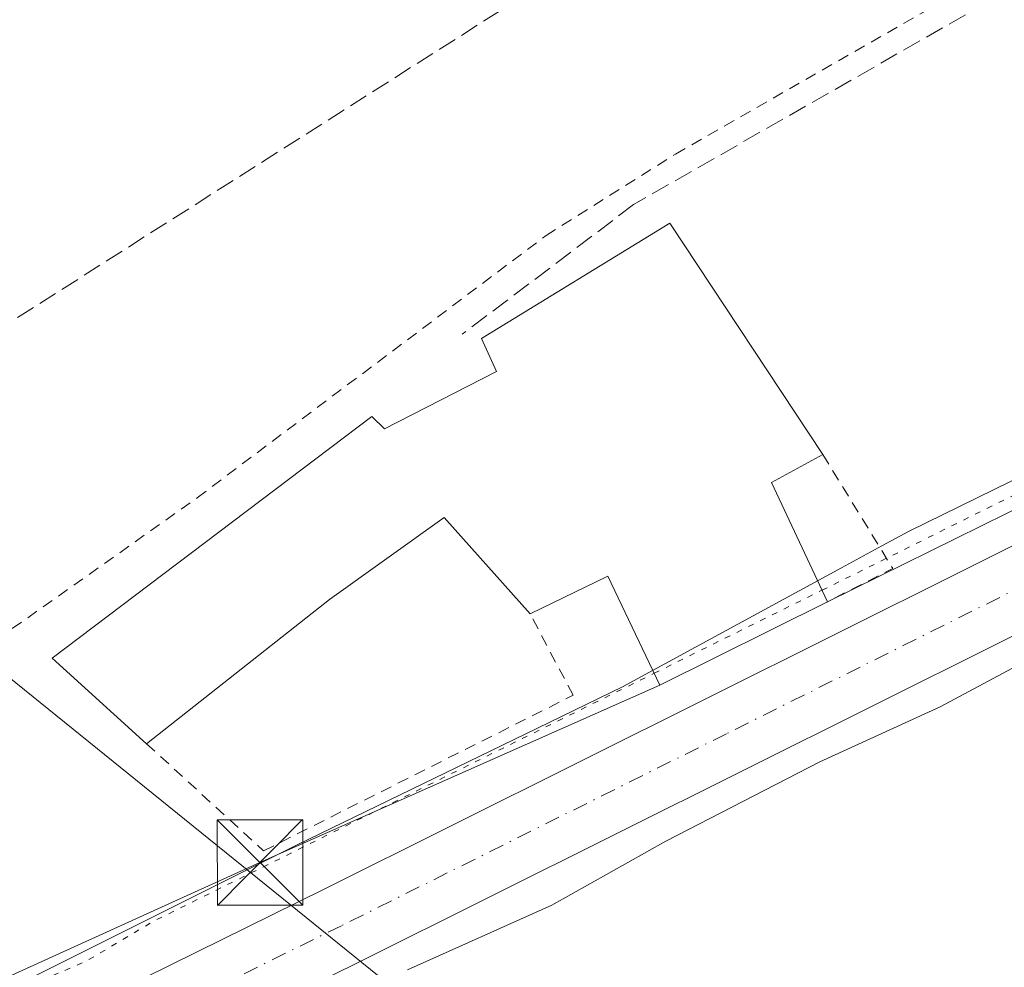
# Model space of a CAD drawing. Units: metres. Extents: x 604661 to 608147, y 4687566 to 4689942.
# Drawn here: x 606044 to 606131, y 4688163 to 4688246 of the extents above; entities that cross this region are included whole.
import ezdxf

# ---------------------------------------------------------------- set-up
doc = ezdxf.new("R2010")
doc.units = ezdxf.units.M
doc.header["$MEASUREMENT"] = 0
for name, pattern in [('DGN Style 2', [1.6480167562047852, 0.988810053722871, -0.6592067024819142]), ('DGN Style 3', [2.307223458686699, 1.648016756204785, -0.6592067024819142]), ('DGN Style 4', [2.6384748266838614, 1.318413404963828, -0.6592067024819142, 0.001648016756204785, -0.6592067024819142]), ('DGN Style 5', [1.1536117293433497, 0.4944050268614355, -0.6592067024819142])]:
    doc.linetypes.add(name, pattern=pattern)
for name, color, linetype, lineweight in [('Alambrada', 7, 'DGN Style 2', 0), ('Carretera de calzada única Cxs', 7, 'Continuous', 13), ('Carretera de calzada única eje', 7, 'DGN Style 4', 0), ('Conducción de hidrocarburos lineal', 6, 'DGN Style 3', 0), ('Corriente artificial Cxs', 4, 'Continuous', 13), ('Corriente artificial lineal', 4, 'DGN Style 3', 13), ('Curva de nivel normal', 30, 'Continuous', 0), ('Curva de nivel normal depresión', 30, 'DGN Style 5', 0), ('Edificación Cxs', 1, 'Continuous', 13), ('Municipio', 91, 'Continuous', 13), ('Municipio CxS', 4, 'Continuous', 0), ('Tendido', 6, 'Continuous', 0), ('Torre de tendido puntual', 7, 'Continuous', 0), ('Valla', 7, 'DGN Style 2', 0)]:
    doc.layers.add(name, color=color, linetype=linetype, lineweight=lineweight)

# ---------------------------------------------------------------- blocks, each defined once
blk = doc.blocks.new('*U31')
at = {"layer": 'Carretera de calzada única Cxs', "color": 7, "linetype": 'Continuous', "lineweight": 13}
for points in [[(606141.6201, 4688197.390100001, 295.6040000000066), (606074.0701000001, 4688163.690099999, 295.7209000000003), (606018.0701000001, 4688136.030099999, 295.8315000000002), (605953.2301000003, 4688104.8301, 296.4225000000006), (605941.4801000003, 4688099.780099999, 297.1184000000067), (605901.9600999998, 4688078.9101, 297.8380000000034), (605892.6201, 4688065.280099999, 296.8435000000027), (605891.4401000004, 4688063.550100001, 296.8338999999978), (605887.5739000002, 4688057.922800001, 296.0013999999938)], [(605865.2801000001, 4688036.120100001, 297.8888000000007), (605897.8300999999, 4688081.190099999, 299.9631999999983), (605938.6901000004, 4688103.850099999, 296.2155000000057), (605950.7801000001, 4688110.190099999, 296.476999999999), (606014.9600999998, 4688142.4301, 295.975099999996), (606070.9200999998, 4688170.050100001, 295.9856), (606138.4600999998, 4688203.7501, 296.1693999999989)]]:
    blk.add_polyline3d(points, dxfattribs=at)
blk = doc.blocks.new('5TTEND')
at = {"layer": 'Corriente artificial Cxs', "color": 7, "linetype": 'Continuous', "lineweight": 0}
for p, q in [((-0.375, 0.3754), (0.375, -0.3746)), ((0.3720000000000001, 0.3784000000000001), (-0.3720000000000001, -0.3776))]:
    blk.add_line(p, q, dxfattribs=at)
at = {"layer": 'Corriente artificial Cxs', "color": 7, "linetype": 'Continuous', "lineweight": 0, "flags": 128}
blk.add_lwpolyline([(-0.375, -0.3746), (0.375, -0.3746), (0.375, 0.3754), (-0.375, 0.3754), (-0.3720000000000001, -0.3776)], dxfattribs=at)

msp = doc.modelspace()

# ---------------------------------------------------------------- linework, layer by layer
at = {"layer": 'Alambrada', "color": 7, "linetype": 'DGN Style 2', "lineweight": 0, "extrusion": (0.2444503926449807, -0.05491663933128189, 0.9681054530681421), "elevation": -109007.2853909694, "flags": 128}
msp.add_lwpolyline([(4707055.382078773, 422396.1260689799), (4707046.961330059, 422387.6716345012), (4707042.863942184, 422392.7976991792)], dxfattribs=at)
at = {"layer": 'Alambrada', "color": 7, "linetype": 'DGN Style 2', "lineweight": 0}
msp.add_polyline3d([(606040.9401000004, 4688191.030099999, 296.7363000000041), (606059.8400999998, 4688204.4101, 296.1239999999962), (606090.4401000004, 4688227.4301, 295.4214000000065), (606101.7801000001, 4688234.5801, 295.4956999999995), (606148.1501000002, 4688261.1501, 296.520199999999), (606149.1401000004, 4688261.9801, 296.5558000000019), (606149.2100999998, 4688262.590100001, 296.5081000000064), (606148.3501000004, 4688263.1801, 296.613400000002), (606122.4401000004, 4688263.030099999, 296.0307999999932), (606101.0301000001, 4688264.0101, 295.9023000000016), (606081.6401000004, 4688264.530099999, 295.8868999999977), (606054.9801000003, 4688264.4901, 295.7459999999992), (606044.9001000002, 4688264.0101, 295.4728999999934), (606041.2301000003, 4688263.190099999, 295.4762000000046), (606037.3701, 4688260.440099999, 295.4403000000021), (606030.5500999996, 4688254.170100001, 296.3793000000005), (606004.9600999998, 4688225.600099999, 296.0754000000015), (606040.9401000004, 4688191.030099999, 296.7363000000041)], dxfattribs=at)
at = {"layer": 'Carretera de calzada única Cxs', "color": 7, "linetype": 'Continuous', "lineweight": 13}
for points in [[(606163.9945, 4688208.386700001, 295.7314000000042), (606163.2301000003, 4688208.0701, 295.7260999999999), (606141.6201, 4688197.390100001, 295.6040000000066), (606074.0701000001, 4688163.690099999, 295.7209000000003), (606018.0701000001, 4688136.030099999, 295.8315000000002), (605953.2301000003, 4688104.8301, 296.4225000000006), (605941.4801000003, 4688099.780099999, 297.1184000000067), (605901.9600999998, 4688078.9101, 297.8380000000034), (605892.6201, 4688065.280099999, 296.8435000000027), (605891.4401000004, 4688063.550100001, 296.8338999999978)], [(605865.2801000001, 4688036.120100001, 297.8888000000007), (605897.8300999999, 4688081.190099999, 299.9631999999983), (605938.6901000004, 4688103.850099999, 296.2155000000057), (605950.7801000001, 4688110.190099999, 296.476999999999), (606014.9600999998, 4688142.4301, 295.975099999996), (606070.9200999998, 4688170.050100001, 295.9856), (606138.4600999998, 4688203.7501, 296.1693999999989)]]:
    msp.add_polyline3d(points, dxfattribs=at)
at = {"layer": 'Carretera de calzada única eje', "color": 7, "linetype": 'DGN Style 4', "lineweight": 0}
msp.add_polyline3d([(606175.6700999998, 4688218.1801, 295.7479000000022), (606167.6700999998, 4688214.2301, 295.7032000000036), (606150.7301000003, 4688205.850099999, 295.7014999999956), (606140.0301000001, 4688200.5701, 295.918399999995), (606106.2600999996, 4688183.710100001, 295.9324000000051), (606072.5000999998, 4688166.870100001, 295.7137999999977), (606044.5100999996, 4688153.0701, 295.8151000000071), (606016.5100999996, 4688139.2301, 295.8565999999992), (605984.4200999998, 4688123.100099999, 296.0393999999943), (605952.0100999996, 4688107.5101, 296.2854999999981), (605946.1201, 4688104.9801, 296.1002000000008), (605940.0701000001, 4688101.8201, 296.3295999999973), (605920.3201000001, 4688091.370100001, 297.5749999999971), (605899.8901000004, 4688080.050100001, 299.1055999999954), (605895.2301000003, 4688073.2301, 301.5813000000053), (605894.6401000004, 4688072.370100001, 301.3479999999981), (605885.3661000002, 4688059.5285, 297.2342000000062)], dxfattribs=at)
at = {"layer": 'Conducción de hidrocarburos lineal', "color": 6, "linetype": 'DGN Style 3', "lineweight": 0}
msp.add_polyline3d([(605847.4600000001, 4688112.32, 295.5111000000034), (605956.0599999996, 4688208.810000001, 295.8418999999994), (605962.8600000005, 4688209.33, 296.1248999999953), (605975.9500000002, 4688200.430000001, 296.6425000000018), (606017.1257999997, 4688206.310699999, 295.3035999999993), (606022.6699999999, 4688206.600000001, 295.5632999999943), (606600.3565999996, 4688574.1818, 298.093200000003), (606769.8060999997, 4688705.984200001, 298.6918000000005), (606811.0158000002, 4688711.808599999, 299.2479000000022), (606921.9655999999, 4688774.612299999, 298.8957999999984), (607029.7872000001, 4688867.099400001, 299.1901000000071), (607206.6399999997, 4689018.800000001, 299.4184999999998), (607400.75, 4689169.720000001, 299.4833999999973), (607441.5099999999, 4689150.180000001, 298.8853999999992), (607598.9400000004, 4689171.390000001, 297.508799999996), (607745.04, 4689290.100000001, 297.2651999999944), (607790.6293000003, 4689319.624299999, 297.1842000000034), (608064.6940000001, 4689501.9932, 300.2792000000045), (608068.6628000002, 4689503.818800001, 300.5124999999971), (608099.7154000001, 4689514.272800001, 300.4732999999979)], dxfattribs=at)
at = {"layer": 'Corriente artificial lineal', "color": 4, "linetype": 'DGN Style 3', "lineweight": 13}
msp.add_polyline3d([(606214.6801000005, 4688265.170100001, 297.0253999999986), (606155.2600999996, 4688262.840100001, 296.287599999996), (606098.1201, 4688230.1501, 295.3733000000066), (606083.0846999995, 4688218.7711, 295.3178999999946)], dxfattribs=at)
at = {"layer": 'Curva de nivel normal', "color": 30, "linetype": 'Continuous', "lineweight": 0, "elevation": 295, "flags": 128}
msp.add_lwpolyline([(606138.4500000002, 4688193.2601), (606125.0099999999, 4688186.0701), (606114.4500000002, 4688181.2401), (606100.9400000004, 4688174.280099999), (606090.9400000004, 4688168.6801), (606078.2800000003, 4688162.9901)], dxfattribs=at)
at = {"layer": 'Curva de nivel normal depresión', "color": 30, "linetype": 'DGN Style 5', "lineweight": 0, "elevation": 295, "flags": 128}
for points in [[(606114.6371999999, 4688196.3084), (606133.3700000001, 4688205.590100001), (606136.2699999996, 4688207.5701), (606141.5999999996, 4688209.7401), (606149.6799999997, 4688213.790100001), (606163.5899999999, 4688220.600099999), (606169.3499999996, 4688224.420100001), (606170.4699999997, 4688226.5801), (606170.0599999996, 4688227.840100001), (606163.0599999996, 4688233.720100001), (606159.9299999997, 4688235.590100001), (606157.4500000002, 4688237.440099999), (606154.3200000003, 4688239.3101), (606150.3700000001, 4688243.100099999), (606149.4600000001, 4688245.870100001), (606149.2100000001, 4688248.1601), (606147.5999999996, 4688249.590100001), (606143.8099999996, 4688248.590100001), (606143.9699999997, 4688250.9901), (606142.75, 4688251.5801), (606138.1799999997, 4688256.1601), (606116.9299999997, 4688256.920100001), (606115.0899999999, 4688257.4101), (606111.2100000001, 4688257.540100001), (606106.8399999999, 4688258.950099999), (606100.7699999996, 4688258.600099999), (606098.6699999999, 4688258.790100001), (606097.8200000003, 4688259.8201), (606095.4500000002, 4688259.940099999), (606090.3899999997, 4688259.130100001), (606087.7400000002, 4688259.8101), (606086.4400000004, 4688259.350099999), (606085.7400000002, 4688258.2601), (606085.4600000001, 4688259.590100001), (606084.4699999997, 4688261.4001), (606082.3799999999, 4688262.1801), (606079.8799999999, 4688261.860099999), (606078.2199999997, 4688262.200099999), (606075.5199999996, 4688262.030099999), (606069.3899999997, 4688260.970100001), (606059.6100000005, 4688259.940099999), (606057.6100000005, 4688260.4801), (606055.2800000003, 4688259.8101), (606052.9400000004, 4688259.670100001), (606055.1299999999, 4688260.2601), (606055.7800000003, 4688261.4001), (606050.4100000003, 4688263.590100001), (606042.9500000002, 4688261.190099999), (606030.0899999999, 4688252.8201), (606028.5800000001, 4688252.710100001), (606027.7599999999, 4688253.7401), (606026.6799999997, 4688254.6601), (606026.1699999999, 4688255.940099999), (606023.6100000005, 4688253.4301), (606020.25, 4688250.690099999), (606012.0300000003, 4688242.390100001), (606007.9199999999, 4688239.0801), (606003.9900000002, 4688234.270099999), (605981.2300000006, 4688198.640100001), (605971.8899999997, 4688188.780099999), (605963.7800000003, 4688179.140100001), (605954.4699999997, 4688168.3201), (605949.4600000001, 4688160.770099999), (605949.4600000001, 4688159.270099999), (605950.8300000001, 4688157.4801), (605952.4299999997, 4688156.4101), (605953.3799999999, 4688155.360099999), (605954.5999999996, 4688154.5801), (605955.5899999999, 4688153.5701), (605956.8099999996, 4688152.7601), (605957.5999999996, 4688151.710100001), (605963.7199999997, 4688148.0801), (605967.75, 4688145.670100001), (605969.8200000003, 4688143.8201), (605969.8799999999, 4688140.270099999), (605970.75, 4688138.700099999), (605971.8200000003, 4688137.5801), (605973.6100000005, 4688137.530099999), (605976.5999999996, 4688131.780099999), (605978.04, 4688131.020099999), (605981.2800000003, 4688131.720100001), (605983.6100000005, 4688133.360099999), (605985.5599999996, 4688134.0001), (605987.4900000002, 4688133.520099999), (605990.1500000004, 4688134.0701), (605993.6699999999, 4688136.350099999), (605998.6100000005, 4688138.350099999), (606008.1299999999, 4688143.5601), (606019.04, 4688149.020099999), (606024.7800000003, 4688152.280099999), (606033.2000000002, 4688155.7501), (606041.7199999997, 4688160.140100001), (606050.1500000004, 4688163.770099999), (606056.0099999999, 4688167.2601), (606099.9254999999, 4688189.019099999)], [(606099.9254999999, 4688189.019099999), (606114.6371999999, 4688196.3084)]]:
    msp.add_lwpolyline(points, dxfattribs=at)
at = {"layer": 'Edificación Cxs', "color": 1, "linetype": 'Continuous', "lineweight": 13, "elevation": 300.6282999999967, "flags": 128}
msp.add_lwpolyline([(606101.2801000001, 4688228.530099999), (606114.7100999998, 4688208.220100001), (606110.2100999998, 4688205.7501), (606115.1101000002, 4688195.300100001), (606100.4200999998, 4688187.9801), (606095.8701, 4688197.540100001), (606089.0500999996, 4688194.220100001), (606081.5100999996, 4688202.690099999), (606071.4600999998, 4688195.4801), (606055.4001000002, 4688182.840100001), (606047.1101000002, 4688190.350099999), (606075.1501000002, 4688211.540100001), (606076.2801000001, 4688210.460100001), (606086.1001000004, 4688215.4901), (606084.7801000001, 4688218.390100001)], close=True, dxfattribs=at)
at = {"layer": 'Edificación Cxs', "color": 1, "linetype": 'Continuous', "lineweight": 13, "extrusion": (-0.02490405346715886, 0.03766204958233589, 0.9989801590332826), "elevation": 161770.3898037053, "flags": 128}
msp.add_lwpolyline([(-3091446.82729483, -3572622.629840692), (-3091446.82729483, -3572598.25624637)], dxfattribs=at)
at = {"layer": 'Edificación Cxs', "color": 1, "linetype": 'Continuous', "lineweight": 13, "extrusion": (0.3619571238592753, -0.04887809864444227, 0.9309124405444507), "elevation": -9485.869897725235, "flags": 128}
msp.add_lwpolyline([(4727151.026704334, 24992.68980244733), (4727147.976714881, 24997.1252127256), (4727138.276447247, 24990.40666131687)], dxfattribs=at)
at = {"layer": 'Edificación Cxs', "color": 1, "linetype": 'Continuous', "lineweight": 13}
for points in [[(606055.4001000002, 4688182.840100001, 299.084799999997), (606047.1101000002, 4688190.350099999, 296.9755000000005), (606075.1501000002, 4688211.540100001, 296.9089999999997), (606076.2801000001, 4688210.460100001, 297.6748999999982), (606086.1001000004, 4688215.4901, 297.652700000006), (606084.7801000001, 4688218.390100001, 296.5963999999949), (606101.2801000001, 4688228.530099999, 296.7758000000031)], [(606089.0500999996, 4688194.220100001, 298.6116000000038), (606081.5100999996, 4688202.690099999, 299.4183000000049), (606071.4600999998, 4688195.4801, 298.5494999999937), (606055.4001000002, 4688182.840100001, 299.084799999997)], [(606115.1101000002, 4688195.300100001, 297.0424000000057), (606100.4200999998, 4688187.9801, 297.3175999999949), (606095.8701, 4688197.540100001, 300.6282999999967), (606089.0500999996, 4688194.220100001, 298.6116000000038)]]:
    msp.add_polyline3d(points, dxfattribs=at)
at = {"layer": 'Municipio', "color": 91, "linetype": 'Continuous', "lineweight": 13, "flags": 128}
msp.add_lwpolyline([(605888.2760000002, 4688081.780000002), (605904.4990000017, 4688090.259000001), (605936.3410000016, 4688106.903000001), (605945.201000002, 4688111.534000001), (605950.6320000022, 4688114.372999999), (605952.7879999996, 4688115.500000001), (605974.2270000007, 4688126.704), (605975.3960000009, 4688127.315000001), (605980.6580000002, 4688129.949000001), (605995.8060000003, 4688137.531999999), (606057.3180000001, 4688168.325000001), (606068.6050000014, 4688173.975000001), (606089.6430000013, 4688184.186000001), (606092.9240000015, 4688185.779000001), (606097.1550000013, 4688187.831), (606116.3440000016, 4688198.273000001), (606119.874000001, 4688200.194000003), (606122.2720000017, 4688201.499000001), (606140.1150000015, 4688210.245)], dxfattribs=at)
msp.add_lwpolyline([(605888.2760000002, 4688081.780000002), (605904.4990000017, 4688090.259000001), (605936.3410000016, 4688106.903000001), (605945.201000002, 4688111.534000001), (605950.6320000022, 4688114.372999999), (605952.7879999996, 4688115.500000001), (605974.2270000007, 4688126.704), (605975.3960000009, 4688127.315000001), (605980.6580000002, 4688129.949000001), (605995.8060000003, 4688137.531999999), (606057.3180000001, 4688168.325000001), (606068.6050000014, 4688173.975000001), (606089.6430000013, 4688184.186000001), (606092.9240000015, 4688185.779000001), (606097.1550000013, 4688187.831), (606116.3440000016, 4688198.273000001), (606119.874000001, 4688200.194000003), (606122.2720000017, 4688201.499000001), (606140.1150000015, 4688210.245)], dxfattribs=at)
at = {"layer": 'Municipio CxS', "color": 4, "linetype": 'Continuous', "lineweight": 0, "flags": 128}
for points in [[(605888.2759999996, 4688081.78), (605904.498999999, 4688090.259), (605936.3410000011, 4688106.903), (605945.2010000015, 4688111.534), (605950.6319999994, 4688114.373000001), (605952.7879999991, 4688115.5), (605974.2270000001, 4688126.704), (605975.3960000003, 4688127.314999999), (605980.6579999995, 4688129.949), (605995.8059999997, 4688137.532000001), (606057.3179999995, 4688168.325), (606068.6050000008, 4688173.974999999), (606089.6430000007, 4688184.186000001), (606092.9239999986, 4688185.779), (606097.1550000008, 4688187.830999999), (606116.3439999988, 4688198.273), (606119.8740000004, 4688200.194000001), (606122.271999999, 4688201.499), (606140.115000001, 4688210.244999999)], [(606140.115000001, 4688210.244999999), (606122.271999999, 4688201.499), (606119.8740000004, 4688200.194000001), (606116.3439999988, 4688198.273), (606097.1550000008, 4688187.830999999), (606092.9239999986, 4688185.779), (606089.6430000007, 4688184.186000001), (606068.6050000008, 4688173.974999999), (606057.3179999995, 4688168.325), (605995.8059999997, 4688137.532000001), (605980.6579999995, 4688129.949), (605975.3960000003, 4688127.314999999), (605974.2270000001, 4688126.704), (605952.7879999991, 4688115.5), (605950.6319999994, 4688114.373000001), (605945.2010000015, 4688111.534), (605936.3410000011, 4688106.903), (605904.498999999, 4688090.259), (605888.2759999996, 4688081.78)]]:
    msp.add_lwpolyline(points, dxfattribs=at)
at = {"layer": 'Tendido', "color": 6, "linetype": 'Continuous', "lineweight": 0}
for points in [[(606300.4299999997, 4687957.930000001, 301.7709000000032), (606280.7800000003, 4687990.16, 296.9980999999971), (606144.8700000001, 4688106.550000001, 296.3573999999935), (606036.8899999997, 4688193.850000001, 298.163400000005), (605955.3899999997, 4688244.779999999, 302.4622999999993)], [(606115.1101000002, 4688195.300100001, 297.0424000000057), (606137.6319000004, 4688206.406500001, 296.0243000000046), (606175.1763000004, 4688226.409, 296.9686999999976), (606177.9801000003, 4688228.600099999, 298.1135999999969)], [(605955.7100999998, 4688142.3101, 299.0066999999981), (605982.4798999997, 4688136.424000001, 295.6153999999952), (606025.0250000004, 4688154.098200001, 295.5691999999981), (606065.3476, 4688172.407400001, 296.4875999999931), (606100.4200999998, 4688187.9801, 297.3175999999949)]]:
    msp.add_polyline3d(points, dxfattribs=at)
at = {"layer": 'Valla', "color": 7, "linetype": 'DGN Style 2', "lineweight": 0}
msp.add_polyline3d([(606055.4001000002, 4688182.840100001, 299.084799999997), (606065.6700999998, 4688173.440099999, 296.4842999999965), (606092.8110999997, 4688187.089400001, 296.4100000000035), (606089.0500999996, 4688194.220100001, 298.6116000000038)], dxfattribs=at)

# ---------------------------------------------------------------- block references
at = {"layer": 'Carretera de calzada única Cxs', "color": 7, "linetype": 'Continuous', "lineweight": 13}
msp.add_blockref('*U31', (0, 0), dxfattribs=at)
at = {"layer": 'Torre de tendido puntual', "color": 7, "linetype": 'Continuous', "lineweight": 0, "xscale": 10, "yscale": 10, "zscale": 10}
msp.add_blockref('5TTEND', (606065.3476, 4688172.407400001, 296.4875999999931), dxfattribs=at)

doc.saveas('drawing.dxf')
